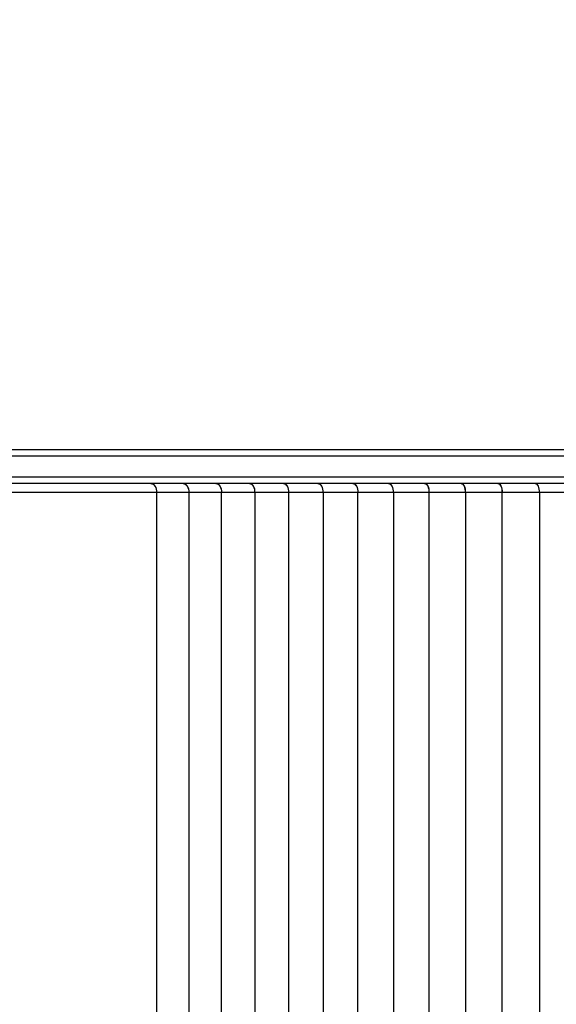
# Model space of a CAD drawing. Units: millimetres. Extents: x -403 to 686, y -11 to 727.
# Drawn here: x 238 to 261, y 181 to 224 of the extents above; entities that cross this region are included whole.
import ezdxf

# ---------------------------------------------------------------- set-up
doc = ezdxf.new("R2010")
doc.units = ezdxf.units.MM
doc.header["$LTSCALE"] = 45
doc.header["$PDSIZE"] = -1
doc.layers.add('VP-DIM', color=7, linetype='Continuous')
doc.layers.add('VP-EQ', color=7, linetype='Continuous', true_color=0x8a3492)
doc.dimstyles.get("Standard").update_dxf_attribs({"dimtxt": 14, "dimasz": 20, "dimexe": 20, "dimexo": 50, "dimgap": 20, "dimtad": 0, "dimdec": 0, "dimzin": 0, "dimdsep": 46, "dimtxsty": 'Standard', "dimcen": -0.09, "dimadec": 0, "dimazin": 0, "dimtfac": 1, "dimtdec": 4, "dimtofl": 0, "dimtmove": 0, "dimatfit": 3, "dimfxl": 70, "dimfxlon": 1, "dimtolj": 1, "dimtzin": 0, "dimarcsym": 0})

# ---------------------------------------------------------------- blocks, each defined once
blk = doc.blocks.new('*D1280')
at = {"layer": 'Defpoints', "color": 0}
for p in [(142.307, 468.771), (307.687, 158.707), (142.307, 146.835)]:
    blk.add_point(p, dxfattribs=at)
at = {"layer": 'VP-DIM', "color": 0, "lineweight": -2}
for p, q in [((142.307, 398.771), (142.307, 488.771)), ((307.687, 398.771), (307.687, 488.771)), ((162.307, 468.771), (191.226, 468.771)), ((287.687, 468.771), (261.559, 468.771))]:
    blk.add_line(p, q, dxfattribs=at)
at = {"layer": 'VP-DIM', "color": 0}
for points in [[(162.307, 472.104), (162.307, 465.438), (142.307, 468.771)], [(287.687, 465.438), (287.687, 472.104), (307.687, 468.771)]]:
    blk.add_solid(points, dxfattribs=at)
at = {"layer": 'VP-DIM', "color": 0, "insert": (226.393, 468.771), "char_height": 14, "attachment_point": 5}
blk.add_mtext('\\A1;170', dxfattribs=at)
blk = doc.blocks.new('*D1281')
at = {"layer": 'Defpoints', "color": 0}
for p in [(142.731, 222.107), (142.731, 141.107), (602.731, 141.107)]:
    blk.add_point(p, dxfattribs=at)
at = {"layer": 'VP-DIM', "color": 0, "lineweight": -2}
for p, q in [((602.731, 242.107), (602.731, 262.107)), ((532.731, 222.107), (622.731, 222.107)), ((532.731, 141.107), (622.731, 141.107)), ((602.731, 121.107), (602.731, 101.107))]:
    blk.add_line(p, q, dxfattribs=at)
at = {"layer": 'VP-DIM', "color": 0}
for points in [[(599.397, 242.107), (606.064, 242.107), (602.731, 222.107)], [(606.064, 121.107), (599.397, 121.107), (602.731, 141.107)]]:
    blk.add_solid(points, dxfattribs=at)
at = {"layer": 'VP-DIM', "color": 0, "insert": (602.731, 182.188), "char_height": 14, "attachment_point": 5, "rotation": 90}
blk.add_mtext('\\A1;85', dxfattribs=at)
blk = doc.blocks.new('*D1284')
at = {"layer": 'Defpoints', "color": 0}
for p in [(509.997, 519.257), (-10.003, 181.607), (509.997, 181.607)]:
    blk.add_point(p, dxfattribs=at)
at = {"layer": 'VP-DIM', "color": 0, "lineweight": -2}
for p, q in [((-10.003, 449.257), (-10.003, 539.257)), ((509.997, 449.257), (509.997, 539.257)), ((9.997, 519.257), (190.692, 519.257)), ((489.997, 519.257), (265.692, 519.257))]:
    blk.add_line(p, q, dxfattribs=at)
at = {"layer": 'VP-DIM', "color": 0}
for points in [[(9.997, 522.59), (9.997, 515.924), (-10.003, 519.257)], [(489.997, 515.924), (489.997, 522.59), (509.997, 519.257)]]:
    blk.add_solid(points, dxfattribs=at)
at = {"layer": 'VP-DIM', "color": 0, "insert": (228.192, 519.257), "char_height": 14, "attachment_point": 5}
blk.add_mtext('\\A1;520', dxfattribs=at)
blk = doc.blocks.new('*D1285')
at = {"layer": 'Defpoints', "color": 0}
for p in [(182.273, 374.107), (666.273, 374.107), (182.273, -10.893)]:
    blk.add_point(p, dxfattribs=at)
at = {"layer": 'VP-DIM', "color": 0, "lineweight": -2}
for p, q in [((596.273, 374.107), (686.273, 374.107)), ((666.273, 354.107), (666.273, 217.588)), ((666.273, 9.107), (666.273, 140.255)), ((596.273, -10.893), (686.273, -10.893))]:
    blk.add_line(p, q, dxfattribs=at)
at = {"layer": 'VP-DIM', "color": 0}
for points in [[(669.606, 354.107), (662.939, 354.107), (666.273, 374.107)], [(662.939, 9.107), (669.606, 9.107), (666.273, -10.893)]]:
    blk.add_solid(points, dxfattribs=at)
at = {"layer": 'VP-DIM', "color": 0, "insert": (666.273, 178.921), "char_height": 14, "attachment_point": 5, "rotation": 90}
blk.add_mtext('\\A1;385', dxfattribs=at)
blk = doc.blocks.new('1752_')
at = {"color": 0, "linetype": 'Continuous', "lineweight": 25}
for p, q in [((2601.079, 1601.373), (2601.079, 1623.724)), ((2601.479, 1577.745), (2601.479, 1620.736)), ((2601.779, 1620.46), (2601.779, 1577.552)), ((2602.679, 1577.552), (2602.679, 1620.457)), ((2602.979, 1620.455), (2602.979, 1577.745)), ((2557.587, 1601.366), (2601.071, 1601.366)), ((2557.587, 1601.366), (2601.071, 1601.366)), ((2601.071, 1601.373), (2601.079, 1601.373)), ((2601.071, 1601.366), (2601.071, 1601.373)), ((2601.071, 1601.366), (2601.071, 1601.366)), ((2601.071, 1601.359), (2601.071, 1601.366)), ((2601.079, 1601.359), (2601.071, 1601.359)), ((2601.079, 1601.359), (2601.079, 1601.373)), ((2601.079, 1599.954), (2601.079, 1601.359)), ((2601.479, 1601.609), (2601.477, 1601.609)), ((2601.479, 1600.182), (2601.477, 1600.182)), ((2601.071, 1599.947), (2557.587, 1599.947)), ((2601.071, 1599.947), (2557.587, 1599.947)), ((2601.071, 1599.954), (2601.079, 1599.954)), ((2601.071, 1599.947), (2601.071, 1599.954)), ((2601.071, 1599.947), (2601.071, 1599.947)), ((2601.071, 1599.94), (2601.071, 1599.947)), ((2601.079, 1599.94), (2601.071, 1599.94)), ((2601.079, 1599.94), (2601.079, 1599.954)), ((2601.079, 1598.509), (2601.079, 1599.94)), ((2601.479, 1598.73), (2601.477, 1598.73)), ((2557.587, 1598.502), (2601.071, 1598.502)), ((2557.587, 1598.502), (2601.071, 1598.502)), ((2601.071, 1598.509), (2601.079, 1598.509)), ((2601.071, 1598.502), (2601.071, 1598.509)), ((2601.071, 1598.502), (2601.071, 1598.502)), ((2601.071, 1598.494), (2601.071, 1598.502)), ((2601.079, 1598.494), (2601.071, 1598.494)), ((2601.079, 1598.494), (2601.079, 1598.509)), ((2601.079, 1597.039), (2601.079, 1598.494)), ((2601.071, 1597.032), (2557.587, 1597.032)), ((2601.071, 1597.032), (2557.587, 1597.032)), ((2601.071, 1597.039), (2601.079, 1597.039)), ((2601.071, 1597.032), (2601.071, 1597.039)), ((2601.071, 1597.032), (2601.071, 1597.032)), ((2601.071, 1597.024), (2601.071, 1597.032)), ((2601.079, 1597.024), (2601.071, 1597.024)), ((2601.079, 1597.024), (2601.079, 1597.039)), ((2601.079, 1595.545), (2601.079, 1597.024)), ((2601.479, 1597.252), (2601.477, 1597.252)), ((2601.479, 1595.75), (2601.477, 1595.75)), ((2557.587, 1595.538), (2601.071, 1595.538)), ((2557.587, 1595.537), (2601.071, 1595.537)), ((2601.071, 1595.545), (2601.079, 1595.545)), ((2601.071, 1595.538), (2601.071, 1595.545)), ((2601.071, 1595.538), (2601.071, 1595.537)), ((2601.071, 1595.53), (2601.071, 1595.537)), ((2601.079, 1595.53), (2601.071, 1595.53)), ((2601.079, 1595.53), (2601.079, 1595.545)), ((2601.079, 1594.027), (2601.079, 1595.53)), ((2601.071, 1594.02), (2557.587, 1594.02)), ((2601.071, 1594.02), (2557.587, 1594.02)), ((2601.071, 1594.027), (2601.079, 1594.027)), ((2601.071, 1594.02), (2601.071, 1594.027)), ((2601.071, 1594.02), (2601.071, 1594.02)), ((2601.071, 1594.012), (2601.071, 1594.02)), ((2601.079, 1594.012), (2601.071, 1594.012)), ((2601.079, 1594.012), (2601.079, 1594.027)), ((2601.079, 1592.487), (2601.079, 1594.012)), ((2601.479, 1594.224), (2601.477, 1594.224)), ((2601.479, 1592.676), (2601.476, 1592.676)), ((2557.587, 1592.479), (2601.071, 1592.479)), ((2557.587, 1592.479), (2601.071, 1592.479)), ((2601.071, 1592.487), (2601.079, 1592.487)), ((2601.071, 1592.479), (2601.071, 1592.487)), ((2601.071, 1592.479), (2601.071, 1592.479)), ((2601.071, 1592.471), (2601.071, 1592.479)), ((2601.079, 1592.471), (2601.071, 1592.471)), ((2601.079, 1592.471), (2601.079, 1592.487)), ((2601.079, 1590.925), (2601.079, 1592.471)), ((2601.071, 1590.917), (2557.587, 1590.917)), ((2601.071, 1590.917), (2557.587, 1590.917)), ((2601.071, 1590.925), (2601.079, 1590.925)), ((2601.071, 1590.917), (2601.071, 1590.925)), ((2601.071, 1590.917), (2601.071, 1590.917)), ((2601.071, 1590.909), (2601.071, 1590.917)), ((2601.079, 1590.909), (2601.071, 1590.909)), ((2601.079, 1590.909), (2601.079, 1590.925)), ((2601.079, 1589.342), (2601.079, 1590.909)), ((2601.479, 1591.106), (2601.476, 1591.106)), ((2557.587, 1589.334), (2601.071, 1589.334)), ((2557.587, 1589.334), (2601.071, 1589.334)), ((2601.071, 1589.342), (2601.079, 1589.342)), ((2601.071, 1589.334), (2601.071, 1589.342)), ((2601.071, 1589.334), (2601.071, 1589.334)), ((2601.071, 1589.326), (2601.071, 1589.334)), ((2601.079, 1589.326), (2601.071, 1589.326)), ((2601.079, 1589.326), (2601.079, 1589.342)), ((2601.079, 1587.738), (2601.079, 1589.326)), ((2601.479, 1589.514), (2601.476, 1589.514)), ((2601.479, 1587.902), (2601.475, 1587.902)), ((2601.071, 1587.73), (2557.587, 1587.73)), ((2601.071, 1587.73), (2557.587, 1587.73)), ((2601.071, 1587.738), (2601.079, 1587.738)), ((2601.071, 1587.73), (2601.071, 1587.738)), ((2601.071, 1587.73), (2601.071, 1587.73)), ((2601.071, 1587.722), (2601.071, 1587.73)), ((2601.079, 1587.722), (2601.071, 1587.722)), ((2601.079, 1587.722), (2601.079, 1587.738)), ((2601.079, 1586.115), (2601.079, 1587.722)), ((2557.587, 1586.107), (2601.071, 1586.107)), ((2557.587, 1586.107), (2601.071, 1586.107)), ((2601.071, 1586.115), (2601.079, 1586.115)), ((2601.071, 1586.107), (2601.071, 1586.115)), ((2601.071, 1586.107), (2601.071, 1586.107)), ((2601.071, 1586.099), (2601.071, 1586.107)), ((2601.079, 1586.099), (2601.071, 1586.099)), ((2601.079, 1586.099), (2601.079, 1586.115)), ((2601.079, 1584.474), (2601.079, 1586.099)), ((2601.479, 1586.271), (2601.475, 1586.271)), ((2601.071, 1584.466), (2557.587, 1584.466)), ((2601.071, 1584.466), (2557.587, 1584.466)), ((2601.071, 1584.474), (2601.079, 1584.474)), ((2601.071, 1584.466), (2601.071, 1584.474)), ((2601.071, 1584.466), (2601.071, 1584.466)), ((2601.071, 1584.458), (2601.071, 1584.466)), ((2601.079, 1584.458), (2601.071, 1584.458)), ((2601.079, 1584.458), (2601.079, 1584.474)), ((2601.079, 1582.815), (2601.079, 1584.458)), ((2601.479, 1584.621), (2601.475, 1584.621))]:
    blk.add_line(p, q, dxfattribs=at)
at = {"color": 0, "linetype": 'Continuous', "lineweight": 25, "flags": 128}
for points in [[(2601.479, 1601.63), (2601.471, 1601.58), (2601.448, 1601.532), (2601.411, 1601.487), (2601.362, 1601.448), (2601.301, 1601.416), (2601.232, 1601.393), (2601.157, 1601.378), (2601.079, 1601.373)], [(2601.079, 1601.359), (2601.157, 1601.364), (2601.232, 1601.378), (2601.301, 1601.401), (2601.362, 1601.432), (2601.411, 1601.47), (2601.448, 1601.513), (2601.471, 1601.56), (2601.479, 1601.609)], [(2601.479, 1600.204), (2601.471, 1600.155), (2601.448, 1600.108), (2601.411, 1600.065), (2601.362, 1600.027), (2601.301, 1599.996), (2601.232, 1599.973), (2601.157, 1599.959), (2601.079, 1599.954)], [(2601.079, 1599.94), (2601.157, 1599.944), (2601.232, 1599.958), (2601.301, 1599.981), (2601.362, 1600.011), (2601.411, 1600.048), (2601.448, 1600.089), (2601.471, 1600.135), (2601.479, 1600.182)], [(2601.479, 1598.752), (2601.471, 1598.705), (2601.448, 1598.659), (2601.411, 1598.617), (2601.362, 1598.58), (2601.301, 1598.55), (2601.232, 1598.528), (2601.157, 1598.514), (2601.079, 1598.509)], [(2601.079, 1598.494), (2601.157, 1598.499), (2601.232, 1598.512), (2601.301, 1598.534), (2601.362, 1598.563), (2601.411, 1598.599), (2601.448, 1598.64), (2601.471, 1598.684), (2601.479, 1598.73)], [(2601.479, 1597.275), (2601.471, 1597.229), (2601.448, 1597.185), (2601.411, 1597.144), (2601.362, 1597.108), (2601.301, 1597.079), (2601.232, 1597.057), (2601.157, 1597.044), (2601.079, 1597.039)], [(2601.079, 1597.024), (2601.157, 1597.029), (2601.232, 1597.042), (2601.301, 1597.063), (2601.362, 1597.091), (2601.411, 1597.126), (2601.448, 1597.165), (2601.471, 1597.208), (2601.479, 1597.252)], [(2601.479, 1595.773), (2601.471, 1595.729), (2601.448, 1595.686), (2601.411, 1595.646), (2601.362, 1595.612), (2601.301, 1595.583), (2601.232, 1595.562), (2601.157, 1595.549), (2601.079, 1595.545)], [(2601.079, 1595.53), (2601.157, 1595.534), (2601.232, 1595.547), (2601.301, 1595.567), (2601.362, 1595.594), (2601.411, 1595.628), (2601.448, 1595.666), (2601.471, 1595.707), (2601.479, 1595.75)], [(2601.479, 1594.248), (2601.471, 1594.205), (2601.448, 1594.163), (2601.411, 1594.125), (2601.362, 1594.092), (2601.301, 1594.065), (2601.232, 1594.044), (2601.157, 1594.032), (2601.079, 1594.027)], [(2601.079, 1594.012), (2601.157, 1594.016), (2601.232, 1594.028), (2601.301, 1594.048), (2601.362, 1594.074), (2601.411, 1594.106), (2601.448, 1594.143), (2601.471, 1594.183), (2601.479, 1594.224)], [(2601.479, 1592.7), (2601.471, 1592.658), (2601.448, 1592.618), (2601.411, 1592.582), (2601.362, 1592.549), (2601.301, 1592.523), (2601.232, 1592.503), (2601.157, 1592.491), (2601.079, 1592.487)], [(2601.079, 1592.471), (2601.157, 1592.475), (2601.232, 1592.487), (2601.301, 1592.506), (2601.362, 1592.531), (2601.411, 1592.562), (2601.448, 1592.598), (2601.471, 1592.636), (2601.479, 1592.676)], [(2601.479, 1591.13), (2601.471, 1591.09), (2601.448, 1591.051), (2601.411, 1591.016), (2601.362, 1590.985), (2601.301, 1590.959), (2601.232, 1590.94), (2601.157, 1590.929), (2601.079, 1590.925)], [(2601.079, 1590.909), (2601.157, 1590.913), (2601.232, 1590.924), (2601.301, 1590.942), (2601.362, 1590.967), (2601.411, 1590.996), (2601.448, 1591.03), (2601.471, 1591.067), (2601.479, 1591.106)], [(2601.479, 1589.538), (2601.471, 1589.5), (2601.448, 1589.463), (2601.411, 1589.429), (2601.362, 1589.399), (2601.301, 1589.375), (2601.232, 1589.357), (2601.157, 1589.345), (2601.079, 1589.342)], [(2601.079, 1589.326), (2601.157, 1589.329), (2601.232, 1589.34), (2601.301, 1589.357), (2601.362, 1589.381), (2601.411, 1589.409), (2601.448, 1589.442), (2601.471, 1589.477), (2601.479, 1589.514)], [(2601.479, 1587.927), (2601.471, 1587.89), (2601.448, 1587.855), (2601.411, 1587.822), (2601.362, 1587.793), (2601.301, 1587.77), (2601.232, 1587.753), (2601.157, 1587.742), (2601.079, 1587.738)], [(2601.079, 1587.722), (2601.157, 1587.725), (2601.232, 1587.736), (2601.301, 1587.752), (2601.362, 1587.775), (2601.411, 1587.802), (2601.448, 1587.833), (2601.471, 1587.867), (2601.479, 1587.902)], [(2601.479, 1586.296), (2601.471, 1586.261), (2601.448, 1586.227), (2601.411, 1586.196), (2601.362, 1586.168), (2601.301, 1586.146), (2601.232, 1586.129), (2601.157, 1586.119), (2601.079, 1586.115)], [(2601.079, 1586.099), (2601.157, 1586.102), (2601.232, 1586.112), (2601.301, 1586.128), (2601.362, 1586.149), (2601.411, 1586.176), (2601.448, 1586.205), (2601.471, 1586.238), (2601.479, 1586.271)], [(2601.479, 1584.646), (2601.471, 1584.613), (2601.448, 1584.581), (2601.411, 1584.551), (2601.362, 1584.525), (2601.301, 1584.503), (2601.232, 1584.487), (2601.157, 1584.478), (2601.079, 1584.474)], [(2601.079, 1584.458), (2601.157, 1584.461), (2601.232, 1584.47), (2601.301, 1584.485), (2601.362, 1584.506), (2601.411, 1584.53), (2601.448, 1584.559), (2601.471, 1584.589), (2601.479, 1584.621)]]:
    blk.add_lwpolyline(points, dxfattribs=at)
blk = doc.blocks.new('1751_2D')
at = {"layer": 'VP-EQ', "color": 0, "rotation": 269.9999999999999}
blk.add_blockref('1752_', (-1335.908, 2796.066), dxfattribs=at)

msp = doc.modelspace()

# ---------------------------------------------------------------- block references
at = {"layer": 'VP-EQ', "color": 0, "rotation": 180}
msp.add_blockref('1751_2D', (509.086, 398.344), dxfattribs=at)

# ---------------------------------------------------------------- dimensions: what is measured, and where the dimension line sits
at = {"layer": 'VP-DIM', "color": 0}
for base, p1, p2, angle, picture, middle in [((509.997, 519.257), (-10.003, 181.607), (509.997, 181.607), 180, '*D1284', (228.192, 519.257)), ((666.273, 374.107), (182.273, -10.893), (182.273, 374.107), 270, '*D1285', (666.273, 178.921))]:
    dim = msp.add_linear_dim(base=base, p1=p1, p2=p2, angle=angle, dimstyle='Standard', dxfattribs=at)
    dim.commit()
    dim.dimension.update_dxf_attribs({"geometry": picture, "text_midpoint": middle, "dimtype": 160})
for base, p1, p2, angle, text, picture, middle in [((142.307, 468.771), (307.687, 158.707), (142.307, 146.835), 180, '170', '*D1280', (226.393, 468.771)), ((602.731, 141.107), (142.731, 222.107), (142.731, 141.107), 270, '85', '*D1281', (602.731, 182.188))]:
    dim = msp.add_linear_dim(base=base, p1=p1, p2=p2, angle=angle, text=text, dimstyle='Standard', dxfattribs=at)
    dim.commit()
    dim.dimension.update_dxf_attribs({"geometry": picture, "text_midpoint": middle, "dimtype": 160})

doc.saveas('drawing.dxf')
